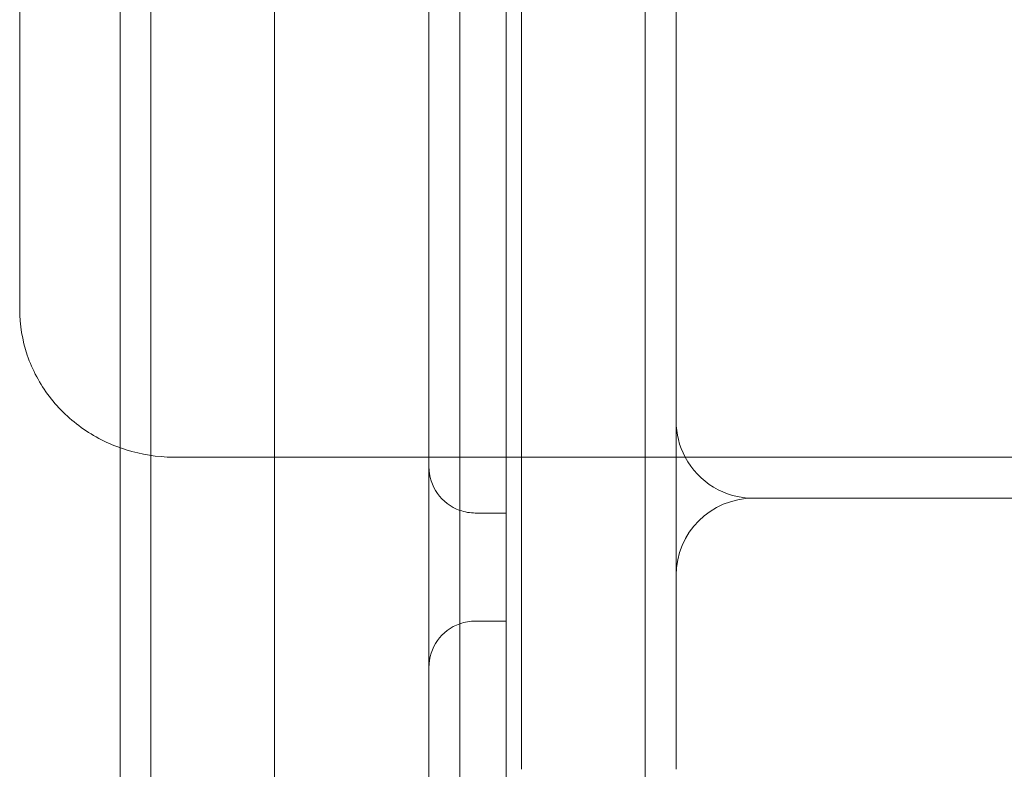
# Model space of a CAD drawing. Units: millimetres. Extents: x -5120 to 2600, y -3695 to 3020.
# Drawn here: x -1108 to -1044, y 27 to 76 of the extents above; entities that cross this region are included whole.
import ezdxf

# ---------------------------------------------------------------- set-up
doc = ezdxf.new("R2010")
doc.units = ezdxf.units.MM
doc.header["$MEASUREMENT"] = 0

msp = doc.modelspace()

# ---------------------------------------------------------------- linework, layer by layer
at = {"color": 0, "linetype": 'Continuous', "lineweight": 0}
for p, q in [((-1107.5, 961.906), (-1107.5, 57.921)), ((-1081, 254.445), (-1081, 47.66)), ((-1079, 254.445), (-1079, 47.66)), ((-1079, 254.445), (-1079, 47.66)), ((-1076, 254.445), (-1076, 47.66)), ((-1067, -134.293), (-1067, 254.445)), ((-1067, -134.293), (-1067, 254.445)), ((-1075, 27.437), (-1075, 207.437)), ((-1065, 27.437), (-1065, 207.437)), ((-1101, 181.287), (-1101, 68.536)), ((-1099, 82.721), (-1099, 47.768)), ((-1091, 47.66), (-1091, 82.721)), ((-1101, 68.536), (-1101, 48.265)), ((-1107.5, 57.921), (-1107.5, 57.237)), ((-1101, 48.265), (-1101, -14.968)), ((-1099, 47.768), (-1099, -141.447)), ((-1075, 47.66), (-1097.5, 47.66)), ((-1091, -141.447), (-1091, 47.66)), ((-1081, 47.66), (-1081, -134.293)), ((-1079, 47.66), (-1079, -134.293)), ((-1079, 47.66), (-1079, -134.293)), ((-1076, 47.66), (-1076, -134.293)), ((-1065, 47.66), (-1075, 47.66)), ((-977, 47.66), (-1065, 47.66)), ((-980, 45), (-1060, 45)), ((-1078, 44.041), (-1076, 44.041)), ((-1078, 37.041), (-1076, 37.041))]:
    msp.add_line(p, q, dxfattribs=at)
for centre, radius, start, end in [((-1060, 50), 5, 180, 207.90983), ((-1060, 50), 5, 207.90983, 270), ((-1078, 47.041), 3, 180, 250.52878), ((-1060, 40), 5, 90, 180), ((-1078, 47.041), 3, 250.52878, 270), ((-1078, 34.041), 3, 90, 109.47122), ((-1078, 34.041), 3, 109.47122, 180)]:
    msp.add_arc(centre, radius, start, end, dxfattribs=at)
msp.add_open_spline([(-1107.5, 57.237), (-1107.5, 56.229), (-1107.332, 55.221), (-1106.68, 53.305), (-1106.194, 52.398), (-1104.957, 50.775), (-1104.205, 50.061), (-1102.519, 48.892), (-1101.584, 48.439), (-1099.623, 47.826), (-1098.596, 47.666), (-1097.545, 47.66), (-1097.523, 47.66), (-1097.5, 47.66)], degree=3, knots=[3.141593, 3.141593, 3.141593, 3.141593, 3.451191, 3.451191, 3.763018, 3.763018, 4.077177, 4.077177, 4.391336, 4.391336, 4.705496, 4.705496, 4.712389, 4.712389, 4.712389, 4.712389], dxfattribs=at)

doc.saveas('drawing.dxf')
